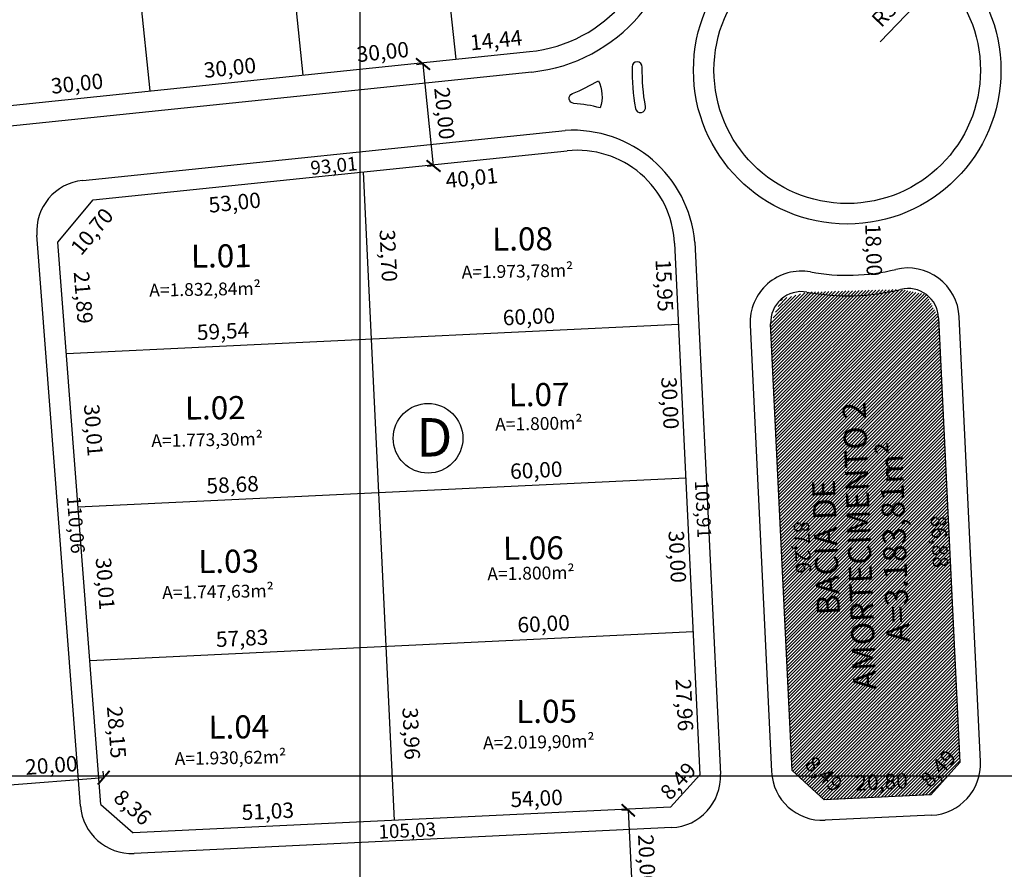
# Model space of a CAD drawing. Units: metres. Extents: x 184546 to 285299, y 1676678 to 1687139.
# Drawn here: x 284334 to 284526, y 1682382 to 1682548 of the extents above; entities that cross this region are included whole.
import ezdxf
from ezdxf.enums import TextEntityAlignment as Align

# ---------------------------------------------------------------- set-up
doc = ezdxf.new("R2010")
doc.units = ezdxf.units.M
doc.header["$PDMODE"] = 3
doc.header["$PDSIZE"] = 5
doc.linetypes.add('LIN0', pattern=[0])
for name, color, linetype in [('DIMENSÃO', 7, 'Continuous'), ('Hachura', 7, 'Continuous'), ('lotes', 3, 'Continuous'), ('meio-fio', 2, 'Continuous'), ('Num lotes', 2, 'Continuous'), ('Quadras', 3, 'Continuous'), ('TEXTO', 2, 'LIN0'), ('Texto-Área lotes', 1, 'Continuous'), ('TOP-MALHA', 251, 'Continuous')]:
    doc.layers.add(name, color=color, linetype=linetype)
doc.styles.add('ROMANS', font='romans.shx')
doc.styles.add('SIMPLEX', font='SIMPLEX.SHX', dxfattribs={"height": 1.3})
doc.styles.add('STYLE2', font='simplex.shx')
doc.dimstyles.new('ISO-25', dxfattribs={"dimtxt": 3, "dimasz": 2.5, "dimexe": 1.25, "dimexo": 0.625, "dimgap": 1, "dimtad": 1, "dimzin": 1, "dimtxsty": 'ROMANS', "dimcen": 2.5, "dimse1": 1, "dimse2": 1, "dimsd1": 1, "dimsd2": 1, "dimadec": 0, "dimazin": 0, "dimtfac": 1, "dimtmove": 0, "dimatfit": 3, "dimfxl": 1, "dimarcsym": 0})

# ---------------------------------------------------------------- blocks, each defined once
blk = doc.blocks.new('*D118')
at = {"layer": 'Defpoints', "color": 0, "transparency": 16777216}
for p in [(284413.6, 1682589.58), (284418.75, 1682539.85), (284418.75, 1682539.85)]:
    blk.add_point(p, dxfattribs=at)
at = {"layer": 'DIMENSÃO', "color": 0, "transparency": 16777216, "insert": (284419.91, 1682564.84), "char_height": 3, "attachment_point": 5, "rotation": 275.9157, "style": 'ROMANS'}
blk.add_mtext('50,00', dxfattribs=at)
blk = doc.blocks.new('*D119')
at = {"layer": 'Defpoints', "color": 0, "transparency": 16777216}
for p in [(284418.75, 1682539.85), (284418.75, 1682539.85), (284388.91, 1682536.76)]:
    blk.add_point(p, dxfattribs=at)
at = {"layer": 'DIMENSÃO', "color": 0, "transparency": 16777216, "insert": (284404.5, 1682540.91), "char_height": 3, "attachment_point": 5, "rotation": 5.9157, "style": 'ROMANS'}
blk.add_mtext('30,00', dxfattribs=at)
blk = doc.blocks.new('*D106')
at = {"layer": 'Defpoints', "color": 0, "transparency": 16777216}
for p in [(284433.11, 1682541.34), (284433.11, 1682541.34), (284418.75, 1682539.85)]:
    blk.add_point(p, dxfattribs=at)
at = {"layer": 'DIMENSÃO', "color": 0, "transparency": 16777216, "insert": (284426.6, 1682543.2), "char_height": 3, "attachment_point": 5, "rotation": 5.9142, "style": 'ROMANS'}
blk.add_mtext('14,44', dxfattribs=at)
blk = doc.blocks.new('*D461')
at = {"layer": 'Defpoints', "color": 0, "transparency": 16777216}
for p in [(284388.91, 1682536.76), (284359.07, 1682533.67), (284359.07, 1682533.67)]:
    blk.add_point(p, dxfattribs=at)
at = {"layer": 'DIMENSÃO', "color": 0, "transparency": 16777216, "insert": (284374.66, 1682537.82), "char_height": 3, "attachment_point": 5, "rotation": 5.9142, "style": 'ROMANS'}
blk.add_mtext('30,00', dxfattribs=at)
blk = doc.blocks.new('*D107')
at = {"layer": 'Defpoints', "color": 0, "transparency": 16777216}
for p in [(284359.07, 1682533.67), (284329.23, 1682530.57), (284329.23, 1682530.57)]:
    blk.add_point(p, dxfattribs=at)
at = {"layer": 'DIMENSÃO', "color": 0, "transparency": 16777216, "insert": (284344.83, 1682534.73), "char_height": 3, "attachment_point": 5, "rotation": 5.9142, "style": 'ROMANS'}
blk.add_mtext('30,00', dxfattribs=at)
blk = doc.blocks.new('*D136')
at = {"layer": 'Defpoints', "color": 0, "transparency": 16777216}
for p in [(284383.76, 1682586.49), (284388.91, 1682536.76), (284388.91, 1682536.76)]:
    blk.add_point(p, dxfattribs=at)
at = {"layer": 'DIMENSÃO', "color": 0, "transparency": 16777216, "insert": (284390.07, 1682561.75), "char_height": 3, "attachment_point": 5, "rotation": 275.9157, "style": 'ROMANS'}
blk.add_mtext('50,00', dxfattribs=at)
blk = doc.blocks.new('*D137')
at = {"layer": 'Defpoints', "color": 0, "transparency": 16777216}
for p in [(284353.92, 1682583.4), (284359.07, 1682533.67), (284359.07, 1682533.67)]:
    blk.add_point(p, dxfattribs=at)
at = {"layer": 'DIMENSÃO', "color": 0, "transparency": 16777216, "insert": (284360.23, 1682558.66), "char_height": 3, "attachment_point": 5, "rotation": 275.9157, "style": 'ROMANS'}
blk.add_mtext('50,00', dxfattribs=at)
blk = doc.blocks.new('_ArchTick')
at = {"color": 0, "linetype": 'ByBlock', "const_width": 0.15}
blk.add_lwpolyline([(-0.5, -0.5), (0.5, 0.5)], dxfattribs=at)
blk = doc.blocks.new('*D158')
at = {"layer": 'Defpoints', "color": 0, "transparency": 16777216}
for p in [(284450.33, 1682543.12), (284411.35, 1682539.08), (284452.4, 1682523.23)]:
    blk.add_point(p, dxfattribs=at)
at = {"layer": 'DIMENSÃO', "color": 0, "lineweight": -2, "transparency": 16777216}
for p, q in [((284412.49, 1682538.94), (284411.07, 1682538.79)), ((284414.37, 1682519.03), (284412.31, 1682538.92)), ((284414.55, 1682519.05), (284413.13, 1682518.9))]:
    blk.add_line(p, q, dxfattribs=at)
at = {"layer": 'DIMENSÃO', "color": 0, "lineweight": -2, "transparency": 16777216, "xscale": 2.5, "yscale": 2.5, "zscale": 2.5}
for p, rotation in [((284412.31, 1682538.92), 95.91564929166117), ((284414.37, 1682519.03), 275.9156492916611)]:
    blk.add_blockref('_ArchTick', p, dxfattribs=dict(at, rotation=rotation))
at = {"layer": 'DIMENSÃO', "color": 0, "transparency": 16777216, "insert": (284416.11, 1682529.26), "char_height": 3, "attachment_point": 5, "rotation": 275.9157, "style": 'ROMANS'}
blk.add_mtext('20,00', dxfattribs=at)
blk = doc.blocks.new('*D630')
at = {"layer": 'Defpoints', "color": 0, "transparency": 16777216}
for p in [(284347.92, 1682512.4), (284352.61, 1682508.49), (284341.07, 1682504.19)]:
    blk.add_point(p, dxfattribs=at)
at = {"layer": 'DIMENSÃO', "color": 0, "transparency": 16777216, "insert": (284348.01, 1682506), "char_height": 3, "attachment_point": 5, "rotation": 50.1439, "style": 'ROMANS'}
blk.add_mtext('10,70', dxfattribs=at)
blk = doc.blocks.new('*D631')
at = {"layer": 'Defpoints', "color": 0, "transparency": 16777216}
for p in [(284400.64, 1682517.87), (284347.92, 1682512.4), (284401.29, 1682511.64)]:
    blk.add_point(p, dxfattribs=at)
at = {"layer": 'DIMENSÃO', "color": 0, "transparency": 16777216, "insert": (284375.6, 1682511.52), "char_height": 3, "attachment_point": 5, "rotation": 5.9157, "style": 'ROMANS'}
blk.add_mtext('53,00', dxfattribs=at)
blk = doc.blocks.new('*D744')
at = {"layer": 'Defpoints', "color": 0, "transparency": 16777216}
for p in [(284440.44, 1682521.99), (284400.64, 1682517.87), (284441.08, 1682515.76)]:
    blk.add_point(p, dxfattribs=at)
at = {"layer": 'DIMENSÃO', "color": 0, "transparency": 16777216, "insert": (284421.86, 1682516.31), "char_height": 3, "attachment_point": 5, "rotation": 5.9142, "style": 'ROMANS'}
blk.add_mtext('40,01', dxfattribs=at)
blk = doc.blocks.new('*D745')
at = {"layer": 'Defpoints', "color": 0, "transparency": 16777216}
for p in [(284462.14, 1682488.07), (284402.21, 1682485.21), (284402.21, 1682485.21)]:
    blk.add_point(p, dxfattribs=at)
at = {"layer": 'DIMENSÃO', "color": 0, "transparency": 16777216, "insert": (284433, 1682489.26), "char_height": 3, "attachment_point": 5, "rotation": 2.738, "style": 'ROMANS'}
blk.add_mtext('60,00', dxfattribs=at)
blk = doc.blocks.new('*D746')
at = {"layer": 'Defpoints', "color": 0, "transparency": 16777216}
for p in [(284402.21, 1682485.21), (284342.74, 1682482.36), (284342.74, 1682482.36)]:
    blk.add_point(p, dxfattribs=at)
at = {"layer": 'DIMENSÃO', "color": 0, "transparency": 16777216, "insert": (284373.3, 1682486.4), "char_height": 3, "attachment_point": 5, "rotation": 2.7366, "style": 'ROMANS'}
blk.add_mtext('59,54', dxfattribs=at)
blk = doc.blocks.new('*D747')
at = {"layer": 'Defpoints', "color": 0, "transparency": 16777216}
for p in [(284400.64, 1682517.87), (284402.21, 1682485.21), (284402.21, 1682485.21)]:
    blk.add_point(p, dxfattribs=at)
at = {"layer": 'DIMENSÃO', "color": 0, "transparency": 16777216, "insert": (284405.17, 1682501.51), "char_height": 3, "attachment_point": 5, "rotation": 272.738, "style": 'ROMANS'}
blk.add_mtext('32,70', dxfattribs=at)
blk = doc.blocks.new('*D301')
at = {"layer": 'Defpoints', "color": 0, "transparency": 16777216}
for p in [(284341.07, 1682504.19), (284342.74, 1682482.36), (284342.74, 1682482.36)]:
    blk.add_point(p, dxfattribs=at)
at = {"layer": 'DIMENSÃO', "color": 0, "transparency": 16777216, "insert": (284345.64, 1682493.33), "char_height": 3, "attachment_point": 5, "rotation": 274.3721, "style": 'ROMANS'}
blk.add_mtext('21,89', dxfattribs=at)
blk = doc.blocks.new('*D749')
at = {"layer": 'Defpoints', "color": 0, "transparency": 16777216}
for p in [(284342.74, 1682482.36), (284345.02, 1682452.44), (284345.02, 1682452.44)]:
    blk.add_point(p, dxfattribs=at)
at = {"layer": 'DIMENSÃO', "color": 0, "transparency": 16777216, "insert": (284347.62, 1682467.45), "char_height": 3, "attachment_point": 5, "rotation": 274.3707, "style": 'ROMANS'}
blk.add_mtext('30,01', dxfattribs=at)
blk = doc.blocks.new('*D750')
at = {"layer": 'Defpoints', "color": 0, "transparency": 16777216}
for p in [(284345.02, 1682452.44), (284347.31, 1682422.51), (284347.31, 1682422.51)]:
    blk.add_point(p, dxfattribs=at)
at = {"layer": 'DIMENSÃO', "color": 0, "transparency": 16777216, "insert": (284349.91, 1682437.52), "char_height": 3, "attachment_point": 5, "rotation": 274.3707, "style": 'ROMANS'}
blk.add_mtext('30,01', dxfattribs=at)
blk = doc.blocks.new('*D751')
at = {"layer": 'Defpoints', "color": 0, "transparency": 16777216}
for p in [(284347.31, 1682422.51), (284349.46, 1682394.45), (284349.46, 1682394.45)]:
    blk.add_point(p, dxfattribs=at)
at = {"layer": 'DIMENSÃO', "color": 0, "transparency": 16777216, "insert": (284352.12, 1682408.53), "char_height": 3, "attachment_point": 5, "rotation": 274.3707, "style": 'ROMANS'}
blk.add_mtext('28,15', dxfattribs=at)
blk = doc.blocks.new('*D764')
at = {"layer": 'Defpoints', "color": 0, "transparency": 16777216}
for p in [(284461.38, 1682504), (284455.67, 1682487.76), (284462.14, 1682488.07)]:
    blk.add_point(p, dxfattribs=at)
at = {"layer": 'DIMENSÃO', "color": 0, "transparency": 16777216, "insert": (284459.03, 1682495.7), "char_height": 3, "attachment_point": 5, "rotation": 272.738, "style": 'ROMANS'}
blk.add_mtext('15,95', dxfattribs=at)
blk = doc.blocks.new('*D765')
at = {"layer": 'Defpoints', "color": 0, "transparency": 16777216}
for p in [(284462.14, 1682488.07), (284457.11, 1682457.8), (284463.57, 1682458.11)]:
    blk.add_point(p, dxfattribs=at)
at = {"layer": 'DIMENSÃO', "color": 0, "transparency": 16777216, "insert": (284460.13, 1682472.75), "char_height": 3, "attachment_point": 5, "rotation": 272.7366, "style": 'ROMANS'}
blk.add_mtext('30,00', dxfattribs=at)
blk = doc.blocks.new('*D766')
at = {"layer": 'Defpoints', "color": 0, "transparency": 16777216}
for p in [(284463.57, 1682458.11), (284465, 1682428.14), (284458.54, 1682427.83)]:
    blk.add_point(p, dxfattribs=at)
at = {"layer": 'DIMENSÃO', "color": 0, "transparency": 16777216, "insert": (284461.56, 1682442.78), "char_height": 3, "attachment_point": 5, "rotation": 272.7366, "style": 'ROMANS'}
blk.add_mtext('30,00', dxfattribs=at)
blk = doc.blocks.new('*D767')
at = {"layer": 'Defpoints', "color": 0, "transparency": 16777216}
for p in [(284465, 1682428.14), (284459.88, 1682399.9), (284466.34, 1682400.21)]:
    blk.add_point(p, dxfattribs=at)
at = {"layer": 'DIMENSÃO', "color": 0, "transparency": 16777216, "insert": (284462.95, 1682413.84), "char_height": 3, "attachment_point": 5, "rotation": 272.7366, "style": 'ROMANS'}
blk.add_mtext('27,96', dxfattribs=at)
blk = doc.blocks.new('*D265')
at = {"layer": 'Defpoints', "color": 0, "transparency": 16777216}
for p in [(284463.57, 1682458.11), (284403.64, 1682455.24), (284403.64, 1682455.24)]:
    blk.add_point(p, dxfattribs=at)
at = {"layer": 'DIMENSÃO', "color": 0, "transparency": 16777216, "insert": (284434.43, 1682459.29), "char_height": 3, "attachment_point": 5, "rotation": 2.738, "style": 'ROMANS'}
blk.add_mtext('60,00', dxfattribs=at)
blk = doc.blocks.new('*D266')
at = {"layer": 'Defpoints', "color": 0, "transparency": 16777216}
for p in [(284403.64, 1682455.24), (284345.02, 1682452.44), (284345.02, 1682452.44)]:
    blk.add_point(p, dxfattribs=at)
at = {"layer": 'DIMENSÃO', "color": 0, "transparency": 16777216, "insert": (284375.16, 1682456.46), "char_height": 3, "attachment_point": 5, "rotation": 2.7366, "style": 'ROMANS'}
blk.add_mtext('58,68', dxfattribs=at)
blk = doc.blocks.new('*D267')
at = {"layer": 'Defpoints', "color": 0, "transparency": 16777216}
for p in [(284465, 1682428.14), (284405.07, 1682425.27), (284405.07, 1682425.27)]:
    blk.add_point(p, dxfattribs=at)
at = {"layer": 'DIMENSÃO', "color": 0, "transparency": 16777216, "insert": (284435.86, 1682429.33), "char_height": 3, "attachment_point": 5, "rotation": 2.738, "style": 'ROMANS'}
blk.add_mtext('60,00', dxfattribs=at)
blk = doc.blocks.new('*D268')
at = {"layer": 'Defpoints', "color": 0, "transparency": 16777216}
for p in [(284405.07, 1682425.27), (284347.31, 1682422.51), (284347.31, 1682422.51)]:
    blk.add_point(p, dxfattribs=at)
at = {"layer": 'DIMENSÃO', "color": 0, "transparency": 16777216, "insert": (284377.02, 1682426.51), "char_height": 3, "attachment_point": 5, "rotation": 2.7366, "style": 'ROMANS'}
blk.add_mtext('57,83', dxfattribs=at)
blk = doc.blocks.new('*D714')
at = {"layer": 'Defpoints', "color": 0, "transparency": 16777216}
for p in [(284543.73, 1681928.49), (184545.64, 1681919.53), (184552.12, 1681918.84)]:
    blk.add_point(p, dxfattribs=at)
at = {"layer": 'DIMENSÃO', "color": 0, "transparency": 16777216, "insert": (185099.05, 1687130.44), "char_height": 3, "attachment_point": 5, "rotation": 83.9891, "style": 'ROMANS'}
blk.add_mtext('10480,44', dxfattribs=at)
blk = doc.blocks.new('*D528')
at = {"layer": 'Defpoints', "color": 0, "transparency": 16777216}
for p in [(284406.7, 1682391.35), (284406.7, 1682391.35), (284355.73, 1682388.91)]:
    blk.add_point(p, dxfattribs=at)
at = {"layer": 'DIMENSÃO', "color": 0, "transparency": 16777216, "insert": (284382.04, 1682392.75), "char_height": 3, "attachment_point": 5, "rotation": 2.738, "style": 'ROMANS'}
blk.add_mtext('51,03', dxfattribs=at)
blk = doc.blocks.new('*D529')
at = {"layer": 'Defpoints', "color": 0, "transparency": 16777216}
for p in [(284460.63, 1682393.93), (284460.63, 1682393.93), (284406.7, 1682391.35)]:
    blk.add_point(p, dxfattribs=at)
at = {"layer": 'DIMENSÃO', "color": 0, "transparency": 16777216, "insert": (284434.49, 1682395.26), "char_height": 3, "attachment_point": 5, "rotation": 2.7366, "style": 'ROMANS'}
blk.add_mtext('54,00', dxfattribs=at)
blk = doc.blocks.new('*D471')
at = {"layer": 'Defpoints', "color": 0, "transparency": 16777216}
for p in [(284466.34, 1682400.21), (284466.34, 1682400.21), (284460.63, 1682393.93)]:
    blk.add_point(p, dxfattribs=at)
at = {"layer": 'DIMENSÃO', "color": 0, "transparency": 16777216, "insert": (284462.38, 1682398.78), "char_height": 3, "attachment_point": 5, "rotation": 47.738, "style": 'ROMANS'}
blk.add_mtext('8,49', dxfattribs=at)
blk = doc.blocks.new('*D472')
at = {"layer": 'Defpoints', "color": 0, "transparency": 16777216}
for p in [(284349.46, 1682394.45), (284349.46, 1682394.45), (284355.73, 1682388.91)]:
    blk.add_point(p, dxfattribs=at)
at = {"layer": 'DIMENSÃO', "color": 0, "transparency": 16777216, "insert": (284355.4, 1682393.6), "char_height": 3, "attachment_point": 5, "rotation": 318.5551, "style": 'ROMANS'}
blk.add_mtext('8,36', dxfattribs=at)
blk = doc.blocks.new('*D473')
at = {"layer": 'Defpoints', "color": 0, "transparency": 16777216}
for p in [(284405.07, 1682425.27), (284406.7, 1682391.35), (284406.7, 1682391.35)]:
    blk.add_point(p, dxfattribs=at)
at = {"layer": 'DIMENSÃO', "color": 0, "transparency": 16777216, "insert": (284409.63, 1682408.28), "char_height": 3, "attachment_point": 5, "rotation": 272.7366, "style": 'ROMANS'}
blk.add_mtext('33,96', dxfattribs=at)
blk = doc.blocks.new('*D411')
at = {"layer": 'Defpoints', "color": 0, "transparency": 16777216}
for p in [(284515.86, 1682559.35), (284495.09, 1682537.71)]:
    blk.add_point(p, dxfattribs=at)
at = {"layer": 'DIMENSÃO', "color": 0, "lineweight": -2, "transparency": 16777216}
blk.add_line((284501.54, 1682543.27), (284516.82, 1682559.19), dxfattribs=at)
at = {"layer": 'DIMENSÃO', "color": 0, "lineweight": -2, "transparency": 16777216, "xscale": 2.5, "yscale": 2.5, "zscale": 2.5, "rotation": 46.18688325588037}
blk.add_blockref('_ArchTick', (284516.82, 1682559.19), dxfattribs=at)
at = {"layer": 'DIMENSÃO', "color": 0, "transparency": 16777216, "insert": (284505.36, 1682551.28), "char_height": 3, "attachment_point": 5, "rotation": 46.1869, "style": 'ROMANS'}
blk.add_mtext('R30,00', dxfattribs=at)
blk = doc.blocks.new('*D35')
at = {"layer": 'Defpoints', "color": 0, "transparency": 16777216}
for p in [(284460.63, 1682393.93), (284452.35, 1682373.51), (284461.59, 1682373.95)]:
    blk.add_point(p, dxfattribs=at)
at = {"layer": 'DIMENSÃO', "color": 0, "lineweight": -2, "transparency": 16777216}
for p, q in [((284452.54, 1682393.33), (284451.11, 1682393.26)), ((284452.36, 1682393.32), (284453.31, 1682373.35)), ((284453.49, 1682373.35), (284452.06, 1682373.29))]:
    blk.add_line(p, q, dxfattribs=at)
at = {"layer": 'DIMENSÃO', "color": 0, "lineweight": -2, "transparency": 16777216, "xscale": 2.5, "yscale": 2.5, "zscale": 2.5}
for p, rotation in [((284452.36, 1682393.32), 92.73798283199665), ((284453.31, 1682373.35), 272.7379828319966)]:
    blk.add_blockref('_ArchTick', p, dxfattribs=dict(at, rotation=rotation))
at = {"layer": 'DIMENSÃO', "color": 0, "transparency": 16777216, "insert": (284455.62, 1682383.47), "char_height": 3, "attachment_point": 5, "rotation": 272.738, "style": 'ROMANS'}
blk.add_mtext('20,00', dxfattribs=at)
blk = doc.blocks.new('*D417')
at = {"layer": 'Defpoints', "color": 0, "transparency": 16777216}
for p in [(284349.04, 1682399.86), (284349.39, 1682395.36), (284329.45, 1682393.83)]:
    blk.add_point(p, dxfattribs=at)
at = {"layer": 'DIMENSÃO', "color": 0, "lineweight": -2, "transparency": 16777216}
for p, q in [((284330.08, 1682397.99), (284329.97, 1682399.42)), ((284330.06, 1682398.17), (284350, 1682399.69)), ((284350.02, 1682399.51), (284349.91, 1682400.94))]:
    blk.add_line(p, q, dxfattribs=at)
at = {"layer": 'DIMENSÃO', "color": 0, "lineweight": -2, "transparency": 16777216, "xscale": 2.5, "yscale": 2.5, "zscale": 2.5}
for p, rotation in [((284350, 1682399.69), 4.372085653735057), ((284330.06, 1682398.17), 184.3720856537351)]:
    blk.add_blockref('_ArchTick', p, dxfattribs=dict(at, rotation=rotation))
at = {"layer": 'DIMENSÃO', "color": 0, "transparency": 16777216, "insert": (284339.82, 1682401.71), "char_height": 3, "attachment_point": 5, "rotation": 4.3721, "style": 'ROMANS'}
blk.add_mtext('20,00', dxfattribs=at)
blk = doc.blocks.new('*D378')
at = {"layer": 'Defpoints', "color": 0, "transparency": 16777216}
for p in [(284490.6, 1682395.36), (284511.38, 1682396.35), (284511.38, 1682396.35)]:
    blk.add_point(p, dxfattribs=at)
at = {"layer": 'DIMENSÃO', "color": 0, "transparency": 16777216, "insert": (284501.81, 1682398.48), "char_height": 3, "attachment_point": 5, "rotation": 2.738, "style": 'ROMANS'}
blk.add_mtext('20,80', dxfattribs=at)
blk = doc.blocks.new('*D379')
at = {"layer": 'Defpoints', "color": 0, "transparency": 16777216}
for p in [(284517.08, 1682402.63), (284517.08, 1682402.63), (284511.38, 1682396.35)]:
    blk.add_point(p, dxfattribs=at)
at = {"layer": 'DIMENSÃO', "color": 0, "transparency": 16777216, "insert": (284513.12, 1682401.21), "char_height": 3, "attachment_point": 5, "rotation": 47.738, "style": 'ROMANS'}
blk.add_mtext('8,49', dxfattribs=at)
blk = doc.blocks.new('*D380')
at = {"layer": 'Defpoints', "color": 0, "transparency": 16777216}
for p in [(284484.32, 1682401.07), (284484.32, 1682401.07), (284490.6, 1682395.36)]:
    blk.add_point(p, dxfattribs=at)
at = {"layer": 'DIMENSÃO', "color": 0, "transparency": 16777216, "insert": (284490.29, 1682400.11), "char_height": 3, "attachment_point": 5, "rotation": 317.738, "style": 'ROMANS'}
blk.add_mtext('8,49', dxfattribs=at)
blk = doc.blocks.new('*D381')
at = {"layer": 'Defpoints', "color": 0, "transparency": 16777216}
for p in [(284512.93, 1682489.42), (284511.06, 1682402.35), (284517.08, 1682402.63)]:
    blk.add_point(p, dxfattribs=at)
at = {"layer": 'DIMENSÃO', "color": 0, "transparency": 16777216, "insert": (284512.72, 1682445.71), "char_height": 3, "attachment_point": 5, "rotation": 272.738, "style": 'ROMANS'}
blk.add_mtext('86,88', dxfattribs=at)
blk = doc.blocks.new('*D382')
at = {"layer": 'Defpoints', "color": 0, "transparency": 16777216}
for p in [(284480.15, 1682488.23), (284480.15, 1682488.23), (284484.32, 1682401.07)]:
    blk.add_point(p, dxfattribs=at)
at = {"layer": 'DIMENSÃO', "color": 0, "transparency": 16777216, "insert": (284485.98, 1682444.62), "char_height": 3, "attachment_point": 5, "rotation": 272.738, "style": 'ROMANS'}
blk.add_mtext('87,26', dxfattribs=at)
blk = doc.blocks.new('*D907')
at = {"layer": 'Defpoints', "color": 0, "transparency": 16777216}
for p in [(284495.86, 1682511.72), (284495.86, 1682511.72), (284496.4, 1682493.73)]:
    blk.add_point(p, dxfattribs=at)
at = {"layer": 'DIMENSÃO', "color": 0, "transparency": 16777216, "insert": (284499.87, 1682502.64), "char_height": 3, "attachment_point": 5, "rotation": 271.7011, "style": 'ROMANS'}
blk.add_mtext('18,00', dxfattribs=at)
blk = doc.blocks.new('*D910')
at = {"layer": 'Defpoints', "color": 0, "transparency": 16777216}
for p in [(284433.11, 1682541.34), (284433.61, 1682536.54), (284207.05, 1682517.91)]:
    blk.add_point(p, dxfattribs=at)
at = {"layer": 'DIMENSÃO', "color": 0, "transparency": 16777216, "insert": (284320.49, 1682527.18), "char_height": 2.7, "attachment_point": 5, "rotation": 5.9157, "style": 'ROMANS'}
blk.add_mtext('227,27', dxfattribs=at)
blk = doc.blocks.new('*D911')
at = {"layer": 'Defpoints', "color": 0, "transparency": 16777216}
for p in [(284341.07, 1682504.19), (284344.87, 1682394.09), (284349.46, 1682394.45)]:
    blk.add_point(p, dxfattribs=at)
at = {"layer": 'DIMENSÃO', "color": 0, "transparency": 16777216, "insert": (284344.23, 1682449), "char_height": 2.7, "attachment_point": 5, "rotation": 274.3721, "style": 'ROMANS'}
blk.add_mtext('110,06', dxfattribs=at)
blk = doc.blocks.new('*D912')
at = {"layer": 'Defpoints', "color": 0, "transparency": 16777216}
for p in [(284460.63, 1682393.93), (284355.73, 1682388.91), (284460.86, 1682389.1)]:
    blk.add_point(p, dxfattribs=at)
at = {"layer": 'DIMENSÃO', "color": 0, "transparency": 16777216, "insert": (284409.25, 1682389.03), "char_height": 2.7, "attachment_point": 5, "rotation": 2.738, "style": 'ROMANS'}
blk.add_mtext('105,03', dxfattribs=at)
blk = doc.blocks.new('*D913')
at = {"layer": 'Defpoints', "color": 0, "transparency": 16777216}
for p in [(284460.57, 1682503.96), (284461.38, 1682504), (284466.34, 1682400.21)]:
    blk.add_point(p, dxfattribs=at)
at = {"layer": 'DIMENSÃO', "color": 0, "transparency": 16777216, "insert": (284466.62, 1682452.03), "char_height": 2.7, "attachment_point": 5, "rotation": 272.738, "style": 'ROMANS'}
blk.add_mtext('103,91', dxfattribs=at)
blk = doc.blocks.new('*D914')
at = {"layer": 'Defpoints', "color": 0, "transparency": 16777216}
for p in [(284440.44, 1682521.99), (284440.53, 1682521.11), (284347.92, 1682512.4)]:
    blk.add_point(p, dxfattribs=at)
at = {"layer": 'DIMENSÃO', "color": 0, "transparency": 16777216, "insert": (284394.96, 1682518.74), "char_height": 2.7, "attachment_point": 5, "rotation": 5.9157, "style": 'ROMANS'}
blk.add_mtext('93,01', dxfattribs=at)

msp = doc.modelspace()

# ---------------------------------------------------------------- hatches: boundary and pattern name
at = {"layer": 'Hachura', "true_color": 0x74a1b4}
h = msp.add_hatch(dxfattribs=at)
h.set_pattern_fill('ANSI31', color=153, scale=3.6, angle=0.00003, style=0)
h.set_pattern_definition([(45.000032368, (-0.02947, 0.01537), (-0.3181982313, 0.31819787177), [])])
h.paths.add_polyline_path([(284517.082, 1682402.634), (284511.375, 1682396.354), (284490.599, 1682395.36), (284484.319, 1682401.067), (284480.151, 1682488.226), (284482.191, 1682493.027), (284487.218, 1682494.416), (284505.517, 1682494.959), (284510.531, 1682493.936), (284512.932, 1682489.416)])

# ---------------------------------------------------------------- linework, layer by layer
at = {"layer": 'lotes'}
for p, q in [((284418.752, 1682539.849), (284413.599, 1682589.583)), ((284388.912, 1682536.758), (284383.759, 1682586.491)), ((284359.072, 1682533.666), (284353.919, 1682583.399)), ((284400.645, 1682517.866), (284406.695, 1682391.348)), ((284462.138, 1682488.071), (284342.737, 1682482.361)), ((284463.571, 1682458.106), (284345.025, 1682452.436)), ((284465.004, 1682428.14), (284347.313, 1682422.511))]:
    msp.add_line(p, q, dxfattribs=at)
at = {"layer": 'meio-fio'}
for p, q in [((284433.525, 1682537.359), (284206.027, 1682513.786)), ((284345.896, 1682516.215), (284440.028, 1682525.968)), ((284345.47, 1682394.14), (284336.956, 1682505.506)), ((284465.372, 1682504.19), (284470.335, 1682400.398)), ((284521.077, 1682402.825), (284516.927, 1682489.62)), ((284476.155, 1682488.048), (284480.324, 1682400.876)), ((284511.567, 1682392.358), (284490.79, 1682391.365)), ((284460.825, 1682389.932), (284355.919, 1682384.915))]:
    msp.add_line(p, q, dxfattribs=at)
msp.add_lwpolyline([(284455.726, 1682530.611, -0.0485218), (284455.096, 1682538.331, 1), (284453.097, 1682538.362, 0.0485218), (284453.758, 1682530.256, 1)], format="xyb", close=True, dxfattribs=at)
msp.add_lwpolyline([(284446.87, 1682530.37, 0.0448377), (284441.753, 1682531.24, -0.7926148), (284441.459, 1682533.165, 0.0373689), (284446.55, 1682535.666, -0.196502), (284446.873, 1682530.378)], format="xyb", dxfattribs=at)
msp.add_circle((284495.091, 1682537.706), 30, dxfattribs=at)
for centre, radius, start, end in [((284430.227, 1682569.188), 32, 275.91568, 2.73802), ((284441.419, 1682501.951), 24.057, 5.33808, 93.31562), ((284346.926, 1682506.268), 10, 95.91568, 184.37212), ((284495.091, 1682537.706), 40, 259.67611, 283.72168), ((284511.089, 1682402.347), 10, 272.73802, 2.73802), ((284460.347, 1682399.92), 10, 272.73802, 2.73802), ((284490.313, 1682401.353), 10, 182.73802, 272.73802), ((284355.441, 1682394.903), 10, 184.37212, 272.73802)]:
    msp.add_arc(centre, radius, start, end, dxfattribs=at)
at = {"layer": 'Quadras'}
for p, q in [((284207.053, 1682517.914), (284433.113, 1682541.337)), ((284347.925, 1682512.404), (284440.44, 1682521.99)), ((284341.068, 1682504.19), (284347.925, 1682512.404)), ((284349.458, 1682394.446), (284341.068, 1682504.19)), ((284461.376, 1682503.998), (284466.34, 1682400.207)), ((284512.932, 1682489.416), (284517.082, 1682402.634)), ((284484.319, 1682401.067), (284480.151, 1682488.226)), ((284490.599, 1682395.36), (284484.319, 1682401.067)), ((284517.082, 1682402.634), (284511.375, 1682396.354)), ((284460.634, 1682393.927), (284466.34, 1682400.207)), ((284511.375, 1682396.354), (284490.599, 1682395.36)), ((284349.458, 1682394.446), (284355.728, 1682388.91)), ((284460.634, 1682393.927), (284355.728, 1682388.91))]:
    msp.add_line(p, q, dxfattribs=at)
msp.add_circle((284495.091, 1682537.706), 26, dxfattribs=at)
for centre, radius, start, end in [((284430.227, 1682569.188), 28, 275.91568, 2.73802), ((284442.398, 1682503.091), 19, 2.73802, 95.91568), ((284506.939, 1682489.13), 10, 2.73802, 103.70607), ((284486.144, 1682488.513), 10, 79.69172, 182.73802), ((284486.144, 1682488.513), 6, 79.69172, 182.73802), ((284495.091, 1682537.706), 44, 259.69172, 283.70607), ((284506.939, 1682489.13), 6, 2.73802, 103.70607)]:
    msp.add_arc(centre, radius, start, end, dxfattribs=at)
at = {"layer": 'TEXTO'}
msp.add_circle((284413.291, 1682465.904), 6.795, dxfattribs=at)
at = {"layer": 'TOP-MALHA', "linetype": 'Continuous'}
for points in [[(284400, 1682857.432), (284400, 1681512.927)], [(285087.085, 1682400), (284077.497, 1682400)]]:
    msp.add_lwpolyline(points, dxfattribs=at)

# ---------------------------------------------------------------- texts
at = {"layer": 'Num lotes', "style": 'STYLE2'}
for s, p in [('L.08', (284425.815, 1682502.495)), ('L.01', (284367.045, 1682499.186)), ('L.07', (284429.056, 1682472.119)), ('L.02', (284365.866, 1682469.543)), ('L.06', (284427.938, 1682442.173)), ('L.03', (284368.474, 1682439.596)), ('L.05', (284430.516, 1682410.319)), ('L.04', (284370.468, 1682407.281))]:
    msp.add_text(s, height=4.5, rotation=0.54206, dxfattribs=at).set_placement(p)
at = {"layer": 'TEXTO', "style": 'STYLE2'}
for s, p in [('AMORTECIMENTO 2', (284498.045, 1682444.93)), ('A=3.183,81m²', (284504.871, 1682445.695)), ('BACIA DE', (284491.526, 1682444.617))]:
    msp.add_text(s, height=4.5, rotation=92.17793, dxfattribs=at).set_placement(p, align=Align.MIDDLE)
at = {"layer": 'TEXTO', "color": 4, "style": 'SIMPLEX'}
msp.add_text('D', height=7.5, rotation=0.00003, dxfattribs=at).set_placement((284411, 1682462.339))
at = {"layer": 'Texto-Área lotes', "style": 'STYLE2'}
for s, p in [('A=1.973,78m²', (284419.872, 1682497.063)), ('A=1.832,84m²', (284358.907, 1682493.538)), ('A=1.800m²', (284426.414, 1682467.371)), ('A=1.773,30m²', (284359.303, 1682464.168)), ('A=1.800m²', (284424.88, 1682438.186)), ('A=1.747,63m²', (284361.437, 1682434.544)), ('A=2.019,90m²', (284424.039, 1682405.21)), ('A=1.930,62m²', (284363.869, 1682402.141))]:
    msp.add_text(s, height=2.5, rotation=1.00003, dxfattribs=at).set_placement(p)

# ---------------------------------------------------------------- dimensions: what is measured, and where the dimension line sits
at = {"layer": 'DIMENSÃO'}
for base, p1, p2, angle, picture, middle in [((184552.118, 1681918.843), (284543.733, 1681928.493), (184545.642, 1681919.525), 263.98909, '*D714', (185098.089, 1687130.546)), ((284433.113, 1682541.337), (284418.752, 1682539.849), (284433.113, 1682541.337), 185.9142, '*D106', (284425.645, 1682543.365)), ((284359.072, 1682533.666), (284388.912, 1682536.758), (284359.072, 1682533.666), 185.9142, '*D461', (284373.705, 1682537.982)), ((284329.232, 1682530.574), (284359.072, 1682533.666), (284329.232, 1682530.574), 185.9142, '*D107', (284343.865, 1682534.89)), ((284441.085, 1682515.765), (284400.645, 1682517.866), (284440.44, 1682521.99), 185.9142, '*D744', (284420.9, 1682516.474)), ((284342.737, 1682482.361), (284402.207, 1682485.205), (284342.737, 1682482.361), 2.73653, '*D746', (284372.339, 1682486.565)), ((284457.107, 1682457.797), (284462.138, 1682488.071), (284463.571, 1682458.106), 92.73653, '*D765', (284459.173, 1682472.912)), ((284345.025, 1682452.436), (284342.737, 1682482.361), (284345.025, 1682452.436), 94.37064, '*D749', (284346.659, 1682467.611)), ((284345.025, 1682452.436), (284403.64, 1682455.239), (284345.025, 1682452.436), 2.73653, '*D266', (284374.199, 1682456.62)), ((284458.54, 1682427.831), (284463.571, 1682458.106), (284465.004, 1682428.14), 92.73653, '*D766', (284460.606, 1682442.947)), ((284347.313, 1682422.511), (284345.025, 1682452.436), (284347.313, 1682422.511), 94.37064, '*D750', (284348.947, 1682437.686)), ((284347.313, 1682422.511), (284405.073, 1682425.274), (284347.313, 1682422.511), 2.73653, '*D268', (284376.06, 1682426.674)), ((284459.876, 1682399.898), (284465.004, 1682428.14), (284466.34, 1682400.207), 92.73653, '*D767', (284461.991, 1682413.997)), ((284406.695, 1682391.348), (284405.073, 1682425.274), (284406.695, 1682391.348), 92.73653, '*D473', (284408.667, 1682408.444)), ((284349.458, 1682394.446), (284347.313, 1682422.511), (284349.458, 1682394.446), 94.37064, '*D751', (284351.164, 1682408.691)), ((284460.634, 1682393.927), (284406.695, 1682391.348), (284460.634, 1682393.927), 182.73653, '*D529', (284433.531, 1682395.421))]:
    dim = msp.add_linear_dim(base=base, p1=p1, p2=p2, angle=angle, dimstyle='ISO-25', override={"dimtmove": 1, "dimfxl": 0.18}, dxfattribs=at)
    dim.commit()
    dim.dimension.update_dxf_attribs({"geometry": picture, "text_midpoint": middle, "text_rotation": 0.00003})
for p1, p2, distance, override, picture, middle in [((284413.599, 1682589.583), (284418.752, 1682539.849), 0, {"dimfxl": 0.18}, '*D118', (284418.946, 1682565.003)), ((284383.759, 1682586.491), (284388.912, 1682536.758), 0, {"dimfxl": 0.18}, '*D136', (284389.106, 1682561.911)), ((284353.919, 1682583.399), (284359.072, 1682533.666), 0, {"dimfxl": 0.18}, '*D137', (284359.266, 1682558.82)), ((284388.912, 1682536.758), (284418.752, 1682539.849), 0, {"dimfxl": 0.18}, '*D119', (284403.545, 1682541.074)), ((284452.395, 1682523.228), (284450.334, 1682543.122), 39.193, {"dimblk1": 'ArchTick', "dimblk2": 'ArchTick', "dimsah": 1, "dimse1": 0, "dimse2": 0, "dimsd1": 0, "dimsd2": 0, "dimtix": 1, "dimfxl": 0.18, "dimfxlon": 1}, '*D158', (284415.151, 1682529.423)), ((284347.925, 1682512.404), (284440.44, 1682521.99), -0.889, {"dimtxt": 2.7, "dimfxl": 0.18}, '*D914', (284394.005, 1682518.905)), ((284347.925, 1682512.404), (284400.645, 1682517.866), -6.258, {"dimfxl": 0.18}, '*D631', (284374.643, 1682511.681)), ((284400.645, 1682517.866), (284402.207, 1682485.205), 0, {"dimfxl": 0.18}, '*D747', (284404.208, 1682501.669)), ((284496.396, 1682493.725), (284495.862, 1682511.717), 0, {"dimfxl": 0.18}, '*D907', (284498.913, 1682502.804)), ((284341.068, 1682504.19), (284342.737, 1682482.361), 0, {"dimfxl": 0.18}, '*D301', (284344.68, 1682493.488)), ((284341.068, 1682504.19), (284349.458, 1682394.446), -4.607, {"dimtxt": 2.7, "dimfxl": 0.18}, '*D911', (284343.269, 1682449.165)), ((284461.376, 1682503.998), (284462.138, 1682488.071), -6.472, {"dimfxl": 0.18}, '*D764', (284458.075, 1682495.859)), ((284466.34, 1682400.207), (284461.376, 1682503.998), 0.805, {"dimtxt": 2.7, "dimfxl": 0.18}, '*D913', (284465.658, 1682452.189)), ((284462.138, 1682488.071), (284402.207, 1682485.205), 0, {"dimfxl": 0.18}, '*D745', (284432.039, 1682489.421)), ((284512.932, 1682489.416), (284517.082, 1682402.634), -6.032, {"dimfxl": 0.18}, '*D381', (284511.764, 1682445.87)), ((284484.319, 1682401.067), (284480.151, 1682488.226), 0, {"dimfxl": 0.18}, '*D382', (284485.018, 1682444.78)), ((284463.571, 1682458.106), (284403.64, 1682455.239), 0, {"dimfxl": 0.18}, '*D265', (284433.472, 1682459.455)), ((284465.004, 1682428.14), (284405.073, 1682425.274), 0, {"dimfxl": 0.18}, '*D267', (284434.905, 1682429.489)), ((284329.447, 1682393.831), (284349.389, 1682395.356), 4.513, {"dimblk1": 'ArchTick', "dimblk2": 'ArchTick', "dimsah": 1, "dimse1": 0, "dimse2": 0, "dimsd1": 0, "dimsd2": 0, "dimtix": 1, "dimfxl": 0.18, "dimfxlon": 1}, '*D417', (284338.862, 1682401.871)), ((284490.599, 1682395.36), (284511.375, 1682396.354), 0, {"dimfxl": 0.18}, '*D378', (284500.854, 1682398.64)), ((284355.728, 1682388.91), (284406.695, 1682391.348), 0, {"dimtmove": 1, "dimfxl": 0.18}, '*D528', (284381.078, 1682392.911)), ((284355.728, 1682388.91), (284460.634, 1682393.927), -4.836, {"dimtxt": 2.7, "dimfxl": 0.18}, '*D912', (284408.287, 1682389.192)), ((284460.634, 1682393.927), (284461.589, 1682373.95), -9.245, {"dimblk1": 'ArchTick', "dimblk2": 'ArchTick', "dimsah": 1, "dimse1": 0, "dimse2": 0, "dimsd1": 0, "dimsd2": 0, "dimtix": 1, "dimfxl": 0.18, "dimfxlon": 1}, '*D35', (284454.659, 1682383.63))]:
    dim = msp.add_aligned_dim(p1=p1, p2=p2, distance=distance, dimstyle='ISO-25', override=override, dxfattribs=at)
    dim.commit()
    dim.dimension.update_dxf_attribs({"geometry": picture, "text_midpoint": middle, "text_rotation": 0.00003})
dim = msp.add_radius_dim(center=(284495.091, 1682537.706), mpoint=(284515.861, 1682559.354), dimstyle='ISO-25', override={"dimblk1": 'ArchTick', "dimblk2": 'ArchTick', "dimsah": 1, "dimse1": 0, "dimse2": 0, "dimsd1": 0, "dimsd2": 0, "dimtix": 1, "dimfxl": 0.18, "dimfxlon": 1}, dxfattribs=at)
dim.commit()
dim.dimension.update_dxf_attribs({"geometry": '*D411', "text_midpoint": (284506.416, 1682549.51), "dimtype": 164, "text_rotation": 0.00003})
for base, p1, p2, angle, override, picture, middle in [((284433.61, 1682536.538), (284207.053, 1682517.914), (284433.113, 1682541.337), 5.91568, {"dimtxt": 2.7, "dimfxl": 0.18}, '*D910', (284319.798, 1682524.745)), ((284352.615, 1682508.488), (284341.068, 1682504.19), (284347.925, 1682512.404), 50.1439, {"dimfxl": 0.18}, '*D630', (284349.186, 1682504.381)), ((284517.082, 1682402.634), (284511.375, 1682396.354), (284517.082, 1682402.634), 47.73802, {"dimfxl": 0.18}, '*D379', (284514.229, 1682399.494)), ((284466.34, 1682400.207), (284460.634, 1682393.927), (284466.34, 1682400.207), 47.73802, {"dimfxl": 0.18}, '*D471', (284463.487, 1682397.067)), ((284484.319, 1682401.067), (284490.599, 1682395.36), (284484.319, 1682401.067), 137.73802, {"dimfxl": 0.18}, '*D380', (284487.459, 1682398.213)), ((284349.458, 1682394.446), (284355.728, 1682388.91), (284349.458, 1682394.446), 138.55507, {"dimfxl": 0.18}, '*D472', (284352.593, 1682391.678))]:
    dim = msp.add_linear_dim(base=base, p1=p1, p2=p2, angle=angle, dimstyle='ISO-25', override=override, dxfattribs=at)
    dim.commit()
    dim.dimension.update_dxf_attribs({"geometry": picture, "text_midpoint": middle, "dimtype": 161, "text_rotation": 0.00003})

doc.saveas('drawing.dxf')
